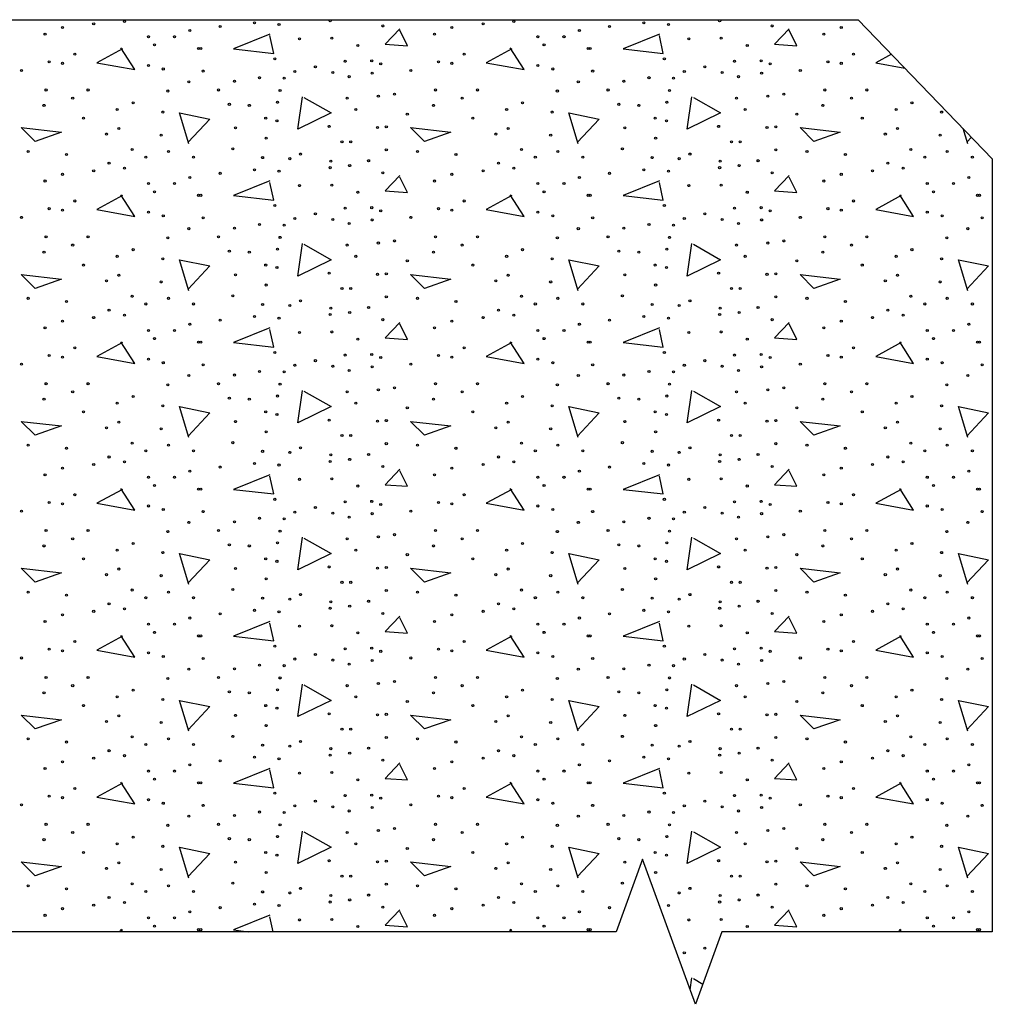
# Model space of a CAD drawing. Extents: x -30 to 711, y -35 to 461.
# Drawn here: x 359 to 390, y 311 to 341 of the extents above; entities that cross this region are included whole.
import ezdxf

# ---------------------------------------------------------------- set-up
doc = ezdxf.new("R2010")
doc.units = 0
doc.header["$MEASUREMENT"] = 0
doc.layers.add('1', color=7, linetype='CONTINUOUS')

msp = doc.modelspace()

# ---------------------------------------------------------------- linework, layer by layer
at = {"layer": '1', "color": 7, "linetype": 'CONTINUOUS'}
for p, q in [((388.8837, 337.2472), (388.7398, 337.7269)), ((389.0057, 337.4516), (388.8597, 337.2952)), ((367.312, 312.7859), (367.2117, 313.2472)), ((362.6277, 312.8392), (362.53, 312.7859)), ((362.6294, 312.7859), (362.5797, 312.8632)), ((374.7237, 312.8392), (374.626, 312.7859)), ((374.7254, 312.7859), (374.6757, 312.8632)), ((386.8197, 312.8392), (386.722, 312.7859)), ((386.8214, 312.7859), (386.7717, 312.8632)), ((380.2631, 310.9829), (380.3157, 311.3512)), ((380.3637, 311.3272), (380.6567, 311.1598))]:
    msp.add_line(p, q, dxfattribs=at)
at = {"layer": '1', "color": 2, "linetype": 'CONTINUOUS'}
msp.add_lwpolyline([(354.9125, 312.7859), (346.5125, 312.7859), (346.5125, 336.7859), (350.6805, 341.1019), (385.4805, 341.1019), (389.6485, 336.7859), (389.6485, 312.7859), (381.2485, 312.7859), (380.4277, 310.5306), (378.7861, 315.0411), (377.9653, 312.7859), (358.1957, 312.7859), (357.3749, 310.5306), (355.7333, 315.0411), (354.9125, 312.7859)], close=True, dxfattribs=at)
at = {"layer": '1', "color": 7, "linetype": 'CONTINUOUS'}
for points in [[(367.2117, 340.6552), (366.0837, 340.1992), (367.3317, 340.0552), (367.2117, 340.6072)], [(371.2437, 340.8232), (370.7877, 340.3432), (371.4837, 340.2952), (371.2437, 340.7752)], [(379.3077, 340.6552), (378.1797, 340.1992), (379.4277, 340.0552), (379.3077, 340.6072)], [(383.3397, 340.8232), (382.8837, 340.3432), (383.5797, 340.2952), (383.3397, 340.7752)], [(362.6277, 340.1992), (361.8357, 339.7672), (363.0117, 339.5512), (362.5797, 340.2232)], [(374.7237, 340.1992), (373.9317, 339.7672), (375.1077, 339.5512), (374.6757, 340.2232)], [(386.5135, 340.0322), (386.0277, 339.7672), (386.9294, 339.6016)], [(368.2677, 338.6872), (369.1077, 338.2072), (368.0757, 337.7032), (368.2197, 338.7112)], [(380.3637, 338.6872), (381.2037, 338.2072), (380.1717, 337.7032), (380.3157, 338.7112)], [(364.6917, 337.2472), (364.4037, 338.2072), (365.3397, 338.0152), (364.6677, 337.2952)], [(376.7877, 337.2472), (376.4997, 338.2072), (377.4357, 338.0152), (376.7637, 337.2952)], [(359.4837, 337.7512), (360.7317, 337.6072), (359.9157, 337.3192), (359.4837, 337.7512)], [(371.5797, 337.7512), (372.8277, 337.6072), (372.0117, 337.3192), (371.5797, 337.7512)], [(383.6757, 337.7512), (384.9237, 337.6072), (384.1077, 337.3192), (383.6757, 337.7512)], [(367.2117, 336.0952), (366.0837, 335.6392), (367.3317, 335.4952), (367.2117, 336.0472)], [(371.2437, 336.2632), (370.7877, 335.7832), (371.4837, 335.7352), (371.2437, 336.2152)], [(379.3077, 336.0952), (378.1797, 335.6392), (379.4277, 335.4952), (379.3077, 336.0472)], [(383.3397, 336.2632), (382.8837, 335.7832), (383.5797, 335.7352), (383.3397, 336.2152)], [(362.6277, 335.6392), (361.8357, 335.2072), (363.0117, 334.9912), (362.5797, 335.6632)], [(374.7237, 335.6392), (373.9317, 335.2072), (375.1077, 334.9912), (374.6757, 335.6632)], [(386.8197, 335.6392), (386.0277, 335.2072), (387.2037, 334.9912), (386.7717, 335.6632)], [(368.2677, 334.1272), (369.1077, 333.6472), (368.0757, 333.1432), (368.2197, 334.1512)], [(380.3637, 334.1272), (381.2037, 333.6472), (380.1717, 333.1432), (380.3157, 334.1512)], [(364.6917, 332.6872), (364.4037, 333.6472), (365.3397, 333.4552), (364.6677, 332.7352)], [(376.7877, 332.6872), (376.4997, 333.6472), (377.4357, 333.4552), (376.7637, 332.7352)], [(388.8837, 332.6872), (388.5957, 333.6472), (389.5317, 333.4552), (388.8597, 332.7352)], [(359.4837, 333.1912), (360.7317, 333.0472), (359.9157, 332.7592), (359.4837, 333.1912)], [(371.5797, 333.1912), (372.8277, 333.0472), (372.0117, 332.7592), (371.5797, 333.1912)], [(383.6757, 333.1912), (384.9237, 333.0472), (384.1077, 332.7592), (383.6757, 333.1912)], [(371.2437, 331.7032), (370.7877, 331.2232), (371.4837, 331.1752), (371.2437, 331.6552)], [(383.3397, 331.7032), (382.8837, 331.2232), (383.5797, 331.1752), (383.3397, 331.6552)], [(367.2117, 331.5352), (366.0837, 331.0792), (367.3317, 330.9352), (367.2117, 331.4872)], [(379.3077, 331.5352), (378.1797, 331.0792), (379.4277, 330.9352), (379.3077, 331.4872)], [(362.6277, 331.0792), (361.8357, 330.6472), (363.0117, 330.4312), (362.5797, 331.1032)], [(374.7237, 331.0792), (373.9317, 330.6472), (375.1077, 330.4312), (374.6757, 331.1032)], [(386.8197, 331.0792), (386.0277, 330.6472), (387.2037, 330.4312), (386.7717, 331.1032)], [(368.2677, 329.5672), (369.1077, 329.0872), (368.0757, 328.5832), (368.2197, 329.5912)], [(380.3637, 329.5672), (381.2037, 329.0872), (380.1717, 328.5832), (380.3157, 329.5912)], [(364.6917, 328.1272), (364.4037, 329.0872), (365.3397, 328.8952), (364.6677, 328.1752)], [(376.7877, 328.1272), (376.4997, 329.0872), (377.4357, 328.8952), (376.7637, 328.1752)], [(388.8837, 328.1272), (388.5957, 329.0872), (389.5317, 328.8952), (388.8597, 328.1752)], [(359.4837, 328.6312), (360.7317, 328.4872), (359.9157, 328.1992), (359.4837, 328.6312)], [(371.5797, 328.6312), (372.8277, 328.4872), (372.0117, 328.1992), (371.5797, 328.6312)], [(383.6757, 328.6312), (384.9237, 328.4872), (384.1077, 328.1992), (383.6757, 328.6312)], [(371.2437, 327.1432), (370.7877, 326.6632), (371.4837, 326.6152), (371.2437, 327.0952)], [(383.3397, 327.1432), (382.8837, 326.6632), (383.5797, 326.6152), (383.3397, 327.0952)], [(367.2117, 326.9752), (366.0837, 326.5192), (367.3317, 326.3752), (367.2117, 326.9272)], [(379.3077, 326.9752), (378.1797, 326.5192), (379.4277, 326.3752), (379.3077, 326.9272)], [(362.6277, 326.5192), (361.8357, 326.0872), (363.0117, 325.8712), (362.5797, 326.5432)], [(374.7237, 326.5192), (373.9317, 326.0872), (375.1077, 325.8712), (374.6757, 326.5432)], [(386.8197, 326.5192), (386.0277, 326.0872), (387.2037, 325.8712), (386.7717, 326.5432)], [(368.2677, 325.0072), (369.1077, 324.5272), (368.0757, 324.0232), (368.2197, 325.0312)], [(380.3637, 325.0072), (381.2037, 324.5272), (380.1717, 324.0232), (380.3157, 325.0312)], [(364.6917, 323.5672), (364.4037, 324.5272), (365.3397, 324.3352), (364.6677, 323.6152)], [(376.7877, 323.5672), (376.4997, 324.5272), (377.4357, 324.3352), (376.7637, 323.6152)], [(388.8837, 323.5672), (388.5957, 324.5272), (389.5317, 324.3352), (388.8597, 323.6152)], [(359.4837, 324.0712), (360.7317, 323.9272), (359.9157, 323.6392), (359.4837, 324.0712)], [(371.5797, 324.0712), (372.8277, 323.9272), (372.0117, 323.6392), (371.5797, 324.0712)], [(383.6757, 324.0712), (384.9237, 323.9272), (384.1077, 323.6392), (383.6757, 324.0712)], [(371.2437, 322.5832), (370.7877, 322.1032), (371.4837, 322.0552), (371.2437, 322.5352)], [(383.3397, 322.5832), (382.8837, 322.1032), (383.5797, 322.0552), (383.3397, 322.5352)], [(367.2117, 322.4152), (366.0837, 321.9592), (367.3317, 321.8152), (367.2117, 322.3672)], [(379.3077, 322.4152), (378.1797, 321.9592), (379.4277, 321.8152), (379.3077, 322.3672)], [(362.6277, 321.9592), (361.8357, 321.5272), (363.0117, 321.3112), (362.5797, 321.9832)], [(374.7237, 321.9592), (373.9317, 321.5272), (375.1077, 321.3112), (374.6757, 321.9832)], [(386.8197, 321.9592), (386.0277, 321.5272), (387.2037, 321.3112), (386.7717, 321.9832)], [(368.2677, 320.4472), (369.1077, 319.9672), (368.0757, 319.4632), (368.2197, 320.4712)], [(380.3637, 320.4472), (381.2037, 319.9672), (380.1717, 319.4632), (380.3157, 320.4712)], [(364.6917, 319.0072), (364.4037, 319.9672), (365.3397, 319.7752), (364.6677, 319.0552)], [(376.7877, 319.0072), (376.4997, 319.9672), (377.4357, 319.7752), (376.7637, 319.0552)], [(388.8837, 319.0072), (388.5957, 319.9672), (389.5317, 319.7752), (388.8597, 319.0552)], [(359.4837, 319.5112), (360.7317, 319.3672), (359.9157, 319.0792), (359.4837, 319.5112)], [(371.5797, 319.5112), (372.8277, 319.3672), (372.0117, 319.0792), (371.5797, 319.5112)], [(383.6757, 319.5112), (384.9237, 319.3672), (384.1077, 319.0792), (383.6757, 319.5112)], [(371.2437, 318.0232), (370.7877, 317.5432), (371.4837, 317.4952), (371.2437, 317.9752)], [(383.3397, 318.0232), (382.8837, 317.5432), (383.5797, 317.4952), (383.3397, 317.9752)], [(367.2117, 317.8552), (366.0837, 317.3992), (367.3317, 317.2552), (367.2117, 317.8072)], [(379.3077, 317.8552), (378.1797, 317.3992), (379.4277, 317.2552), (379.3077, 317.8072)], [(362.6277, 317.3992), (361.8357, 316.9672), (363.0117, 316.7512), (362.5797, 317.4232)], [(374.7237, 317.3992), (373.9317, 316.9672), (375.1077, 316.7512), (374.6757, 317.4232)], [(386.8197, 317.3992), (386.0277, 316.9672), (387.2037, 316.7512), (386.7717, 317.4232)], [(368.2677, 315.8872), (369.1077, 315.4072), (368.0757, 314.9032), (368.2197, 315.9112)], [(380.3637, 315.8872), (381.2037, 315.4072), (380.1717, 314.9032), (380.3157, 315.9112)], [(364.6917, 314.4472), (364.4037, 315.4072), (365.3397, 315.2152), (364.6677, 314.4952)], [(376.7877, 314.4472), (376.4997, 315.4072), (377.4357, 315.2152), (376.7637, 314.4952)], [(388.8837, 314.4472), (388.5957, 315.4072), (389.5317, 315.2152), (388.8597, 314.4952)], [(359.4837, 314.9512), (360.7317, 314.8072), (359.9157, 314.5192), (359.4837, 314.9512)], [(371.5797, 314.9512), (372.8277, 314.8072), (372.0117, 314.5192), (371.5797, 314.9512)], [(383.6757, 314.9512), (384.9237, 314.8072), (384.1077, 314.5192), (383.6757, 314.9512)], [(371.2437, 313.4632), (370.7877, 312.9832), (371.4837, 312.9352), (371.2437, 313.4152)], [(383.3397, 313.4632), (382.8837, 312.9832), (383.5797, 312.9352), (383.3397, 313.4152)], [(367.2117, 313.2952), (366.0837, 312.8392), (366.5456, 312.7859)]]:
    msp.add_lwpolyline(points, dxfattribs=at)
for centre in [(360.765468, 340.859987), (361.735567, 340.971371), (362.68974, 341.050902), (365.663743, 340.89184), (366.7293, 341.003224), (367.492658, 340.955445), (369.083081, 341.066829), (370.714428, 340.907766), (372.861468, 340.859987), (373.831567, 340.971371), (374.78574, 341.050902), (377.759743, 340.89184), (378.8253, 341.003224), (379.588658, 340.955445), (381.179081, 341.066829), (382.810428, 340.907766), (384.957468, 340.859987), (360.224676, 340.653246), (363.437172, 340.573715), (364.24831, 340.573715), (364.725497, 340.76463), (372.320676, 340.653246), (375.533172, 340.573715), (376.34431, 340.573715), (376.821497, 340.76463), (384.416676, 340.653246), (363.628087, 340.319094), (368.128807, 340.51001), (369.130759, 340.525936), (369.941897, 340.303269), (375.724087, 340.319094), (380.224807, 340.51001), (381.226759, 340.525936), (382.037897, 340.303269), (361.147097, 340.032822), (364.995842, 340.207811), (365.059447, 340.207811), (373.243097, 340.032822), (377.091842, 340.207811), (377.155447, 340.207811), (385.339097, 340.032822), (360.351886, 339.794128), (360.765468, 339.74645), (363.437273, 339.682744), (367.365449, 339.889586), (368.62182, 339.635066), (369.544241, 339.810054), (370.371305, 339.825981), (370.650823, 339.730523), (372.447886, 339.794128), (372.861468, 339.74645), (375.533273, 339.682744), (379.461449, 339.889586), (380.71782, 339.635066), (381.640241, 339.810054), (382.467305, 339.825981), (382.746823, 339.730523), (384.543886, 339.794128), (384.957468, 339.74645), (359.49307, 339.523682), (363.898433, 339.571461), (365.138978, 339.507755), (367.985671, 339.491829), (369.162612, 339.460077), (369.671551, 339.332766), (370.38713, 339.44415), (371.58907, 339.523682), (375.994433, 339.571461), (377.234978, 339.507755), (380.081671, 339.491829), (381.258612, 339.460077), (381.767551, 339.332766), (382.48313, 339.44415), (383.68507, 339.523682), (364.693644, 339.173704), (366.109078, 339.18963), (366.888362, 339.301014), (367.651721, 339.285088), (376.789644, 339.173704), (378.205078, 339.18963), (378.984362, 339.301014), (379.747721, 339.285088), (360.256428, 338.919184), (361.560578, 338.919184), (364.041569, 338.887331), (365.616065, 338.919184), (367.524511, 338.903258), (370.578046, 338.728269), (371.08013, 338.791874), (372.352428, 338.919184), (373.656578, 338.919184), (376.137569, 338.887331), (377.712065, 338.919184), (379.620511, 338.903258), (382.674046, 338.728269), (383.17613, 338.791874), (384.448428, 338.919184), (385.752578, 338.919184), (360.192924, 338.441896), (361.083492, 338.664664), (362.960086, 338.521427), (365.950015, 338.473749), (366.570238, 338.441896), (367.44498, 338.537354), (369.607846, 338.664664), (372.288924, 338.441896), (373.179492, 338.664664), (375.056086, 338.521427), (378.046015, 338.473749), (378.666238, 338.441896), (379.54098, 338.537354), (381.703846, 338.664664), (384.384924, 338.441896), (385.275492, 338.664664), (387.152086, 338.521427), (362.467073, 338.314586), (363.882506, 338.235054), (369.878292, 338.314586), (371.477786, 338.17145), (374.563073, 338.314586), (375.978506, 338.235054), (381.974292, 338.314586), (383.573786, 338.17145), (386.659073, 338.314586), (388.074506, 338.235054), (361.417442, 338.044139), (367.079177, 338.044139), (367.429054, 337.964608), (369.051228, 337.789619), (373.513442, 338.044139), (379.175177, 338.044139), (379.525054, 337.964608), (381.147228, 337.789619), (385.609442, 338.044139), (362.133122, 337.551026), (362.514852, 337.726014), (363.834828, 337.519173), (366.14083, 337.741941), (370.554358, 337.755146), (370.825711, 337.773794), (374.229122, 337.551026), (374.610852, 337.726014), (375.930828, 337.519173), (378.23683, 337.741941), (382.650358, 337.755146), (382.921711, 337.773794), (386.325122, 337.551026), (386.706852, 337.726014), (388.026828, 337.519173), (367.095103, 337.423715), (369.448884, 337.312331), (369.71923, 337.312331), (379.191103, 337.423715), (381.544884, 337.312331), (381.81523, 337.312331), (359.699911, 337.010133), (360.892678, 336.914675), (362.928334, 337.073738), (364.057495, 337.010133), (366.061399, 337.089664), (368.16066, 336.930501), (370.825711, 337.057811), (371.795911, 337.010133), (372.988678, 336.914675), (375.024334, 337.073738), (376.153495, 337.010133), (378.157399, 337.089664), (380.25666, 336.930501), (382.921711, 337.057811), (383.891911, 337.010133), (385.084678, 336.914675), (387.120334, 337.073738), (388.249495, 337.010133), (362.212654, 336.644229), (363.357742, 336.835043), (364.83678, 336.835043), (366.98382, 336.819218), (367.82671, 336.787365), (369.099007, 336.707834), (369.687377, 336.570434), (370.275847, 336.72376), (374.308654, 336.644229), (375.453742, 336.835043), (376.93278, 336.835043), (379.07982, 336.819218), (379.92271, 336.787365), (381.195007, 336.707834), (381.783377, 336.570434), (382.371847, 336.72376), (386.404654, 336.644229), (387.549742, 336.835043), (389.02878, 336.835043), (360.765468, 336.299987), (361.735567, 336.411371), (362.68974, 336.490902), (365.663743, 336.33184), (366.7293, 336.443224), (367.492658, 336.395445), (369.083081, 336.506829), (370.714428, 336.347766), (372.861468, 336.299987), (373.831567, 336.411371), (374.78574, 336.490902), (377.759743, 336.33184), (378.8253, 336.443224), (379.588658, 336.395445), (381.179081, 336.506829), (382.810428, 336.347766), (384.957468, 336.299987), (385.927567, 336.411371), (386.88174, 336.490902), (360.224676, 336.093246), (363.437172, 336.013715), (364.24831, 336.013715), (364.725497, 336.20463), (368.128807, 335.95001), (369.130759, 335.965936), (372.320676, 336.093246), (375.533172, 336.013715), (376.34431, 336.013715), (376.821497, 336.20463), (380.224807, 335.95001), (381.226759, 335.965936), (384.416676, 336.093246), (387.629172, 336.013715), (388.44031, 336.013715), (388.917497, 336.20463), (363.628087, 335.759094), (364.995842, 335.647811), (365.059447, 335.647811), (369.941897, 335.743269), (375.724087, 335.759094), (377.091842, 335.647811), (377.155447, 335.647811), (382.037897, 335.743269), (387.820087, 335.759094), (389.187842, 335.647811), (389.251447, 335.647811), (361.147097, 335.472822), (373.243097, 335.472822), (385.339097, 335.472822), (360.351886, 335.234128), (360.765468, 335.18645), (363.437273, 335.122744), (367.365449, 335.329586), (368.62182, 335.075066), (369.544241, 335.250054), (370.371305, 335.265981), (370.650823, 335.170523), (372.447886, 335.234128), (372.861468, 335.18645), (375.533273, 335.122744), (379.461449, 335.329586), (380.71782, 335.075066), (381.640241, 335.250054), (382.467305, 335.265981), (382.746823, 335.170523), (384.543886, 335.234128), (384.957468, 335.18645), (387.629273, 335.122744), (359.49307, 334.963682), (363.898433, 335.011461), (365.138978, 334.947755), (366.888362, 334.741014), (367.651721, 334.725088), (367.985671, 334.931829), (369.162612, 334.900077), (369.671551, 334.772766), (370.38713, 334.88415), (371.58907, 334.963682), (375.994433, 335.011461), (377.234978, 334.947755), (378.984362, 334.741014), (379.747721, 334.725088), (380.081671, 334.931829), (381.258612, 334.900077), (381.767551, 334.772766), (382.48313, 334.88415), (383.68507, 334.963682), (388.090433, 335.011461), (389.330978, 334.947755), (364.693644, 334.613704), (366.109078, 334.62963), (376.789644, 334.613704), (378.205078, 334.62963), (388.885644, 334.613704), (360.256428, 334.359184), (361.560578, 334.359184), (364.041569, 334.327331), (365.616065, 334.359184), (367.524511, 334.343258), (370.578046, 334.168269), (371.08013, 334.231874), (372.352428, 334.359184), (373.656578, 334.359184), (376.137569, 334.327331), (377.712065, 334.359184), (379.620511, 334.343258), (382.674046, 334.168269), (383.17613, 334.231874), (384.448428, 334.359184), (385.752578, 334.359184), (388.233569, 334.327331), (360.192924, 333.881896), (361.083492, 334.104664), (362.960086, 333.961427), (365.950015, 333.913749), (366.570238, 333.881896), (367.44498, 333.977354), (369.607846, 334.104664), (372.288924, 333.881896), (373.179492, 334.104664), (375.056086, 333.961427), (378.046015, 333.913749), (378.666238, 333.881896), (379.54098, 333.977354), (381.703846, 334.104664), (384.384924, 333.881896), (385.275492, 334.104664), (387.152086, 333.961427), (362.467073, 333.754586), (363.882506, 333.675054), (369.878292, 333.754586), (371.477786, 333.61145), (374.563073, 333.754586), (375.978506, 333.675054), (381.974292, 333.754586), (383.573786, 333.61145), (386.659073, 333.754586), (388.074506, 333.675054), (361.417442, 333.484139), (367.079177, 333.484139), (367.429054, 333.404608), (369.051228, 333.229619), (370.825711, 333.213794), (373.513442, 333.484139), (379.175177, 333.484139), (379.525054, 333.404608), (381.147228, 333.229619), (382.921711, 333.213794), (385.609442, 333.484139), (362.133122, 332.991026), (362.514852, 333.166014), (363.834828, 332.959173), (366.14083, 333.181941), (370.554358, 333.195146), (374.229122, 332.991026), (374.610852, 333.166014), (375.930828, 332.959173), (378.23683, 333.181941), (382.650358, 333.195146), (386.325122, 332.991026), (386.706852, 333.166014), (388.026828, 332.959173), (367.095103, 332.863715), (369.448884, 332.752331), (369.71923, 332.752331), (379.191103, 332.863715), (381.544884, 332.752331), (381.81523, 332.752331), (359.699911, 332.450133), (360.892678, 332.354675), (362.928334, 332.513738), (364.057495, 332.450133), (366.061399, 332.529664), (368.16066, 332.370501), (370.825711, 332.497811), (371.795911, 332.450133), (372.988678, 332.354675), (375.024334, 332.513738), (376.153495, 332.450133), (378.157399, 332.529664), (380.25666, 332.370501), (382.921711, 332.497811), (383.891911, 332.450133), (385.084678, 332.354675), (387.120334, 332.513738), (388.249495, 332.450133), (362.212654, 332.084229), (363.357742, 332.275043), (364.83678, 332.275043), (366.98382, 332.259218), (367.82671, 332.227365), (369.099007, 332.147834), (369.687377, 332.010434), (370.275847, 332.16376), (374.308654, 332.084229), (375.453742, 332.275043), (376.93278, 332.275043), (379.07982, 332.259218), (379.92271, 332.227365), (381.195007, 332.147834), (381.783377, 332.010434), (382.371847, 332.16376), (386.404654, 332.084229), (387.549742, 332.275043), (389.02878, 332.275043), (360.765468, 331.739987), (361.735567, 331.851371), (362.68974, 331.930902), (365.663743, 331.77184), (366.7293, 331.883224), (367.492658, 331.835445), (369.083081, 331.946829), (370.714428, 331.787766), (372.861468, 331.739987), (373.831567, 331.851371), (374.78574, 331.930902), (377.759743, 331.77184), (378.8253, 331.883224), (379.588658, 331.835445), (381.179081, 331.946829), (382.810428, 331.787766), (384.957468, 331.739987), (385.927567, 331.851371), (386.88174, 331.930902), (360.224676, 331.533246), (363.437172, 331.453715), (364.24831, 331.453715), (364.725497, 331.64463), (368.128807, 331.39001), (369.130759, 331.405936), (372.320676, 331.533246), (375.533172, 331.453715), (376.34431, 331.453715), (376.821497, 331.64463), (380.224807, 331.39001), (381.226759, 331.405936), (384.416676, 331.533246), (387.629172, 331.453715), (388.44031, 331.453715), (388.917497, 331.64463), (363.628087, 331.199094), (364.995842, 331.087811), (365.059447, 331.087811), (369.941897, 331.183269), (375.724087, 331.199094), (377.091842, 331.087811), (377.155447, 331.087811), (382.037897, 331.183269), (387.820087, 331.199094), (389.187842, 331.087811), (389.251447, 331.087811), (361.147097, 330.912822), (367.365449, 330.769586), (373.243097, 330.912822), (379.461449, 330.769586), (385.339097, 330.912822), (360.351886, 330.674128), (360.765468, 330.62645), (363.437273, 330.562744), (363.898433, 330.451461), (368.62182, 330.515066), (369.544241, 330.690054), (370.371305, 330.705981), (370.650823, 330.610523), (372.447886, 330.674128), (372.861468, 330.62645), (375.533273, 330.562744), (375.994433, 330.451461), (380.71782, 330.515066), (381.640241, 330.690054), (382.467305, 330.705981), (382.746823, 330.610523), (384.543886, 330.674128), (384.957468, 330.62645), (387.629273, 330.562744), (388.090433, 330.451461), (359.49307, 330.403682), (365.138978, 330.387755), (366.888362, 330.181014), (367.651721, 330.165088), (367.985671, 330.371829), (369.162612, 330.340077), (369.671551, 330.212766), (370.38713, 330.32415), (371.58907, 330.403682), (377.234978, 330.387755), (378.984362, 330.181014), (379.747721, 330.165088), (380.081671, 330.371829), (381.258612, 330.340077), (381.767551, 330.212766), (382.48313, 330.32415), (383.68507, 330.403682), (389.330978, 330.387755), (364.693644, 330.053704), (366.109078, 330.06963), (376.789644, 330.053704), (378.205078, 330.06963), (388.885644, 330.053704), (360.256428, 329.799184), (361.083492, 329.544664), (361.560578, 329.799184), (364.041569, 329.767331), (365.616065, 329.799184), (367.524511, 329.783258), (369.607846, 329.544664), (370.578046, 329.608269), (371.08013, 329.671874), (372.352428, 329.799184), (373.179492, 329.544664), (373.656578, 329.799184), (376.137569, 329.767331), (377.712065, 329.799184), (379.620511, 329.783258), (381.703846, 329.544664), (382.674046, 329.608269), (383.17613, 329.671874), (384.448428, 329.799184), (385.275492, 329.544664), (385.752578, 329.799184), (388.233569, 329.767331), (360.192924, 329.321896), (362.960086, 329.401427), (365.950015, 329.353749), (366.570238, 329.321896), (367.44498, 329.417354), (372.288924, 329.321896), (375.056086, 329.401427), (378.046015, 329.353749), (378.666238, 329.321896), (379.54098, 329.417354), (384.384924, 329.321896), (387.152086, 329.401427), (361.417442, 328.924139), (362.467073, 329.194586), (363.882506, 329.115054), (367.079177, 328.924139), (369.878292, 329.194586), (371.477786, 329.05145), (373.513442, 328.924139), (374.563073, 329.194586), (375.978506, 329.115054), (379.175177, 328.924139), (381.974292, 329.194586), (383.573786, 329.05145), (385.609442, 328.924139), (386.659073, 329.194586), (388.074506, 329.115054), (366.14083, 328.621941), (367.429054, 328.844608), (369.051228, 328.669619), (370.554358, 328.635146), (370.825711, 328.653794), (378.23683, 328.621941), (379.525054, 328.844608), (381.147228, 328.669619), (382.650358, 328.635146), (382.921711, 328.653794), (362.133122, 328.431026), (362.514852, 328.606014), (363.834828, 328.399173), (374.229122, 328.431026), (374.610852, 328.606014), (375.930828, 328.399173), (386.325122, 328.431026), (386.706852, 328.606014), (388.026828, 328.399173), (367.095103, 328.303715), (369.448884, 328.192331), (369.71923, 328.192331), (379.191103, 328.303715), (381.544884, 328.192331), (381.81523, 328.192331), (359.699911, 327.890133), (360.892678, 327.794675), (362.928334, 327.953738), (363.357742, 327.715043), (364.057495, 327.890133), (364.83678, 327.715043), (366.061399, 327.969664), (366.98382, 327.699218), (368.16066, 327.810501), (370.825711, 327.937811), (371.795911, 327.890133), (372.988678, 327.794675), (375.024334, 327.953738), (375.453742, 327.715043), (376.153495, 327.890133), (376.93278, 327.715043), (378.157399, 327.969664), (379.07982, 327.699218), (380.25666, 327.810501), (382.921711, 327.937811), (383.891911, 327.890133), (385.084678, 327.794675), (387.120334, 327.953738), (387.549742, 327.715043), (388.249495, 327.890133), (389.02878, 327.715043), (362.212654, 327.524229), (367.82671, 327.667365), (369.099007, 327.587834), (369.687377, 327.450434), (370.275847, 327.60376), (374.308654, 327.524229), (379.92271, 327.667365), (381.195007, 327.587834), (381.783377, 327.450434), (382.371847, 327.60376), (386.404654, 327.524229), (360.765468, 327.179987), (361.735567, 327.291371), (362.68974, 327.370902), (364.725497, 327.08463), (365.663743, 327.21184), (366.7293, 327.323224), (367.492658, 327.275445), (369.083081, 327.386829), (370.714428, 327.227766), (372.861468, 327.179987), (373.831567, 327.291371), (374.78574, 327.370902), (376.821497, 327.08463), (377.759743, 327.21184), (378.8253, 327.323224), (379.588658, 327.275445), (381.179081, 327.386829), (382.810428, 327.227766), (384.957468, 327.179987), (385.927567, 327.291371), (386.88174, 327.370902), (388.917497, 327.08463), (360.224676, 326.973246), (363.437172, 326.893715), (364.24831, 326.893715), (368.128807, 326.83001), (369.130759, 326.845936), (372.320676, 326.973246), (375.533172, 326.893715), (376.34431, 326.893715), (380.224807, 326.83001), (381.226759, 326.845936), (384.416676, 326.973246), (387.629172, 326.893715), (388.44031, 326.893715), (363.628087, 326.639094), (364.995842, 326.527811), (365.059447, 326.527811), (369.941897, 326.623269), (375.724087, 326.639094), (377.091842, 326.527811), (377.155447, 326.527811), (382.037897, 326.623269), (387.820087, 326.639094), (389.187842, 326.527811), (389.251447, 326.527811), (361.147097, 326.352822), (367.365449, 326.209586), (373.243097, 326.352822), (379.461449, 326.209586), (385.339097, 326.352822), (360.351886, 326.114128), (360.765468, 326.06645), (363.437273, 326.002744), (363.898433, 325.891461), (368.62182, 325.955066), (369.544241, 326.130054), (370.371305, 326.145981), (370.650823, 326.050523), (372.447886, 326.114128), (372.861468, 326.06645), (375.533273, 326.002744), (375.994433, 325.891461), (380.71782, 325.955066), (381.640241, 326.130054), (382.467305, 326.145981), (382.746823, 326.050523), (384.543886, 326.114128), (384.957468, 326.06645), (387.629273, 326.002744), (388.090433, 325.891461), (359.49307, 325.843682), (365.138978, 325.827755), (366.888362, 325.621014), (367.651721, 325.605088), (367.985671, 325.811829), (369.162612, 325.780077), (369.671551, 325.652766), (370.38713, 325.76415), (371.58907, 325.843682), (377.234978, 325.827755), (378.984362, 325.621014), (379.747721, 325.605088), (380.081671, 325.811829), (381.258612, 325.780077), (381.767551, 325.652766), (382.48313, 325.76415), (383.68507, 325.843682), (389.330978, 325.827755), (364.693644, 325.493704), (366.109078, 325.50963), (376.789644, 325.493704), (378.205078, 325.50963), (388.885644, 325.493704), (360.256428, 325.239184), (361.083492, 324.984664), (361.560578, 325.239184), (364.041569, 325.207331), (365.616065, 325.239184), (367.524511, 325.223258), (369.607846, 324.984664), (370.578046, 325.048269), (371.08013, 325.111874), (372.352428, 325.239184), (373.179492, 324.984664), (373.656578, 325.239184), (376.137569, 325.207331), (377.712065, 325.239184), (379.620511, 325.223258), (381.703846, 324.984664), (382.674046, 325.048269), (383.17613, 325.111874), (384.448428, 325.239184), (385.275492, 324.984664), (385.752578, 325.239184), (388.233569, 325.207331), (360.192924, 324.761896), (362.960086, 324.841427), (365.950015, 324.793749), (366.570238, 324.761896), (367.44498, 324.857354), (372.288924, 324.761896), (375.056086, 324.841427), (378.046015, 324.793749), (378.666238, 324.761896), (379.54098, 324.857354), (384.384924, 324.761896), (387.152086, 324.841427), (361.417442, 324.364139), (362.467073, 324.634586), (363.882506, 324.555054), (367.079177, 324.364139), (369.878292, 324.634586), (371.477786, 324.49145), (373.513442, 324.364139), (374.563073, 324.634586), (375.978506, 324.555054), (379.175177, 324.364139), (381.974292, 324.634586), (383.573786, 324.49145), (385.609442, 324.364139), (386.659073, 324.634586), (388.074506, 324.555054), (362.514852, 324.046014), (366.14083, 324.061941), (367.429054, 324.284608), (369.051228, 324.109619), (370.554358, 324.075146), (370.825711, 324.093794), (374.610852, 324.046014), (378.23683, 324.061941), (379.525054, 324.284608), (381.147228, 324.109619), (382.650358, 324.075146), (382.921711, 324.093794), (386.706852, 324.046014), (362.133122, 323.871026), (363.834828, 323.839173), (367.095103, 323.743715), (374.229122, 323.871026), (375.930828, 323.839173), (379.191103, 323.743715), (386.325122, 323.871026), (388.026828, 323.839173), (369.448884, 323.632331), (369.71923, 323.632331), (381.544884, 323.632331), (381.81523, 323.632331), (359.699911, 323.330133), (360.892678, 323.234675), (362.928334, 323.393738), (363.357742, 323.155043), (364.057495, 323.330133), (364.83678, 323.155043), (366.061399, 323.409664), (366.98382, 323.139218), (367.82671, 323.107365), (368.16066, 323.250501), (370.825711, 323.377811), (371.795911, 323.330133), (372.988678, 323.234675), (375.024334, 323.393738), (375.453742, 323.155043), (376.153495, 323.330133), (376.93278, 323.155043), (378.157399, 323.409664), (379.07982, 323.139218), (379.92271, 323.107365), (380.25666, 323.250501), (382.921711, 323.377811), (383.891911, 323.330133), (385.084678, 323.234675), (387.120334, 323.393738), (387.549742, 323.155043), (388.249495, 323.330133), (389.02878, 323.155043), (362.212654, 322.964229), (362.68974, 322.810902), (369.083081, 322.826829), (369.099007, 323.027834), (369.687377, 322.890434), (370.275847, 323.04376), (374.308654, 322.964229), (374.78574, 322.810902), (381.179081, 322.826829), (381.195007, 323.027834), (381.783377, 322.890434), (382.371847, 323.04376), (386.404654, 322.964229), (386.88174, 322.810902), (360.765468, 322.619987), (361.735567, 322.731371), (364.725497, 322.52463), (365.663743, 322.65184), (366.7293, 322.763224), (367.492658, 322.715445), (370.714428, 322.667766), (372.861468, 322.619987), (373.831567, 322.731371), (376.821497, 322.52463), (377.759743, 322.65184), (378.8253, 322.763224), (379.588658, 322.715445), (382.810428, 322.667766), (384.957468, 322.619987), (385.927567, 322.731371), (388.917497, 322.52463), (360.224676, 322.413246), (363.437172, 322.333715), (364.24831, 322.333715), (368.128807, 322.27001), (369.130759, 322.285936), (372.320676, 322.413246), (375.533172, 322.333715), (376.34431, 322.333715), (380.224807, 322.27001), (381.226759, 322.285936), (384.416676, 322.413246), (387.629172, 322.333715), (388.44031, 322.333715), (363.628087, 322.079094), (364.995842, 321.967811), (365.059447, 321.967811), (369.941897, 322.063269), (375.724087, 322.079094), (377.091842, 321.967811), (377.155447, 321.967811), (382.037897, 322.063269), (387.820087, 322.079094), (389.187842, 321.967811), (389.251447, 321.967811), (361.147097, 321.792822), (367.365449, 321.649586), (370.371305, 321.585981), (373.243097, 321.792822), (379.461449, 321.649586), (382.467305, 321.585981), (385.339097, 321.792822), (359.49307, 321.283682), (360.351886, 321.554128), (360.765468, 321.50645), (363.437273, 321.442744), (363.898433, 321.331461), (368.62182, 321.395066), (369.544241, 321.570054), (370.650823, 321.490523), (371.58907, 321.283682), (372.447886, 321.554128), (372.861468, 321.50645), (375.533273, 321.442744), (375.994433, 321.331461), (380.71782, 321.395066), (381.640241, 321.570054), (382.746823, 321.490523), (383.68507, 321.283682), (384.543886, 321.554128), (384.957468, 321.50645), (387.629273, 321.442744), (388.090433, 321.331461), (365.138978, 321.267755), (366.888362, 321.061014), (367.651721, 321.045088), (367.985671, 321.251829), (369.162612, 321.220077), (369.671551, 321.092766), (370.38713, 321.20415), (377.234978, 321.267755), (378.984362, 321.061014), (379.747721, 321.045088), (380.081671, 321.251829), (381.258612, 321.220077), (381.767551, 321.092766), (382.48313, 321.20415), (389.330978, 321.267755), (360.256428, 320.679184), (361.560578, 320.679184), (364.693644, 320.933704), (365.616065, 320.679184), (366.109078, 320.94963), (367.524511, 320.663258), (372.352428, 320.679184), (373.656578, 320.679184), (376.789644, 320.933704), (377.712065, 320.679184), (378.205078, 320.94963), (379.620511, 320.663258), (384.448428, 320.679184), (385.752578, 320.679184), (388.885644, 320.933704), (361.083492, 320.424664), (364.041569, 320.647331), (369.607846, 320.424664), (370.578046, 320.488269), (371.08013, 320.551874), (373.179492, 320.424664), (376.137569, 320.647331), (381.703846, 320.424664), (382.674046, 320.488269), (383.17613, 320.551874), (385.275492, 320.424664), (388.233569, 320.647331), (360.192924, 320.201896), (362.467073, 320.074586), (362.960086, 320.281427), (365.950015, 320.233749), (366.570238, 320.201896), (367.44498, 320.297354), (369.878292, 320.074586), (372.288924, 320.201896), (374.563073, 320.074586), (375.056086, 320.281427), (378.046015, 320.233749), (378.666238, 320.201896), (379.54098, 320.297354), (381.974292, 320.074586), (384.384924, 320.201896), (386.659073, 320.074586), (387.152086, 320.281427), (361.417442, 319.804139), (363.882506, 319.995054), (367.079177, 319.804139), (371.477786, 319.93145), (373.513442, 319.804139), (375.978506, 319.995054), (379.175177, 319.804139), (383.573786, 319.93145), (385.609442, 319.804139), (388.074506, 319.995054), (362.514852, 319.486014), (366.14083, 319.501941), (367.429054, 319.724608), (369.051228, 319.549619), (370.554358, 319.515146), (370.825711, 319.533794), (374.610852, 319.486014), (378.23683, 319.501941), (379.525054, 319.724608), (381.147228, 319.549619), (382.650358, 319.515146), (382.921711, 319.533794), (386.706852, 319.486014), (362.133122, 319.311026), (363.834828, 319.279173), (367.095103, 319.183715), (374.229122, 319.311026), (375.930828, 319.279173), (379.191103, 319.183715), (386.325122, 319.311026), (388.026828, 319.279173), (362.928334, 318.833738), (366.061399, 318.849664), (369.448884, 319.072331), (369.71923, 319.072331), (375.024334, 318.833738), (378.157399, 318.849664), (381.544884, 319.072331), (381.81523, 319.072331), (387.120334, 318.833738), (359.699911, 318.770133), (360.892678, 318.674675), (363.357742, 318.595043), (364.057495, 318.770133), (364.83678, 318.595043), (366.98382, 318.579218), (367.82671, 318.547365), (368.16066, 318.690501), (370.825711, 318.817811), (371.795911, 318.770133), (372.988678, 318.674675), (375.453742, 318.595043), (376.153495, 318.770133), (376.93278, 318.595043), (379.07982, 318.579218), (379.92271, 318.547365), (380.25666, 318.690501), (382.921711, 318.817811), (383.891911, 318.770133), (385.084678, 318.674675), (387.549742, 318.595043), (388.249495, 318.770133), (389.02878, 318.595043), (362.212654, 318.404229), (362.68974, 318.250902), (369.083081, 318.266829), (369.099007, 318.467834), (369.687377, 318.330434), (370.275847, 318.48376), (374.308654, 318.404229), (374.78574, 318.250902), (381.179081, 318.266829), (381.195007, 318.467834), (381.783377, 318.330434), (382.371847, 318.48376), (386.404654, 318.404229), (386.88174, 318.250902), (360.765468, 318.059987), (361.735567, 318.171371), (364.725497, 317.96463), (365.663743, 318.09184), (366.7293, 318.203224), (367.492658, 318.155445), (370.714428, 318.107766), (372.861468, 318.059987), (373.831567, 318.171371), (376.821497, 317.96463), (377.759743, 318.09184), (378.8253, 318.203224), (379.588658, 318.155445), (382.810428, 318.107766), (384.957468, 318.059987), (385.927567, 318.171371), (388.917497, 317.96463), (360.224676, 317.853246), (363.437172, 317.773715), (364.24831, 317.773715), (368.128807, 317.71001), (369.130759, 317.725936), (372.320676, 317.853246), (375.533172, 317.773715), (376.34431, 317.773715), (380.224807, 317.71001), (381.226759, 317.725936), (384.416676, 317.853246), (387.629172, 317.773715), (388.44031, 317.773715), (363.628087, 317.519094), (364.995842, 317.407811), (365.059447, 317.407811), (369.941897, 317.503269), (375.724087, 317.519094), (377.091842, 317.407811), (377.155447, 317.407811), (382.037897, 317.503269), (387.820087, 317.519094), (389.187842, 317.407811), (389.251447, 317.407811), (360.351886, 316.994128), (361.147097, 317.232822), (367.365449, 317.089586), (369.544241, 317.010054), (370.371305, 317.025981), (372.447886, 316.994128), (373.243097, 317.232822), (379.461449, 317.089586), (381.640241, 317.010054), (382.467305, 317.025981), (384.543886, 316.994128), (385.339097, 317.232822), (359.49307, 316.723682), (360.765468, 316.94645), (363.437273, 316.882744), (363.898433, 316.771461), (365.138978, 316.707755), (367.985671, 316.691829), (368.62182, 316.835066), (370.650823, 316.930523), (371.58907, 316.723682), (372.861468, 316.94645), (375.533273, 316.882744), (375.994433, 316.771461), (377.234978, 316.707755), (380.081671, 316.691829), (380.71782, 316.835066), (382.746823, 316.930523), (383.68507, 316.723682), (384.957468, 316.94645), (387.629273, 316.882744), (388.090433, 316.771461), (389.330978, 316.707755), (366.109078, 316.38963), (366.888362, 316.501014), (367.651721, 316.485088), (369.162612, 316.660077), (369.671551, 316.532766), (370.38713, 316.64415), (378.205078, 316.38963), (378.984362, 316.501014), (379.747721, 316.485088), (381.258612, 316.660077), (381.767551, 316.532766), (382.48313, 316.64415), (360.256428, 316.119184), (361.560578, 316.119184), (364.041569, 316.087331), (364.693644, 316.373704), (365.616065, 316.119184), (367.524511, 316.103258), (372.352428, 316.119184), (373.656578, 316.119184), (376.137569, 316.087331), (376.789644, 316.373704), (377.712065, 316.119184), (379.620511, 316.103258), (384.448428, 316.119184), (385.752578, 316.119184), (388.233569, 316.087331), (388.885644, 316.373704), (361.083492, 315.864664), (369.607846, 315.864664), (370.578046, 315.928269), (371.08013, 315.991874), (373.179492, 315.864664), (381.703846, 315.864664), (382.674046, 315.928269), (383.17613, 315.991874), (385.275492, 315.864664), (360.192924, 315.641896), (362.467073, 315.514586), (362.960086, 315.721427), (365.950015, 315.673749), (366.570238, 315.641896), (367.44498, 315.737354), (369.878292, 315.514586), (372.288924, 315.641896), (374.563073, 315.514586), (375.056086, 315.721427), (378.046015, 315.673749), (378.666238, 315.641896), (379.54098, 315.737354), (381.974292, 315.514586), (384.384924, 315.641896), (386.659073, 315.514586), (387.152086, 315.721427), (361.417442, 315.244139), (363.882506, 315.435054), (367.079177, 315.244139), (367.429054, 315.164608), (371.477786, 315.37145), (373.513442, 315.244139), (375.978506, 315.435054), (379.175177, 315.244139), (379.525054, 315.164608), (383.573786, 315.37145), (385.609442, 315.244139), (388.074506, 315.435054), (362.514852, 314.926014), (366.14083, 314.941941), (369.051228, 314.989619), (370.554358, 314.955146), (370.825711, 314.973794), (374.610852, 314.926014), (378.23683, 314.941941), (381.147228, 314.989619), (382.650358, 314.955146), (382.921711, 314.973794), (386.706852, 314.926014), (362.133122, 314.751026), (363.834828, 314.719173), (367.095103, 314.623715), (374.229122, 314.751026), (375.930828, 314.719173), (379.191103, 314.623715), (386.325122, 314.751026), (388.026828, 314.719173), (362.928334, 314.273738), (366.061399, 314.289664), (369.448884, 314.512331), (369.71923, 314.512331), (370.825711, 314.257811), (375.024334, 314.273738), (378.157399, 314.289664), (381.544884, 314.512331), (381.81523, 314.512331), (382.921711, 314.257811), (387.120334, 314.273738), (359.699911, 314.210133), (360.892678, 314.114675), (363.357742, 314.035043), (364.057495, 314.210133), (364.83678, 314.035043), (366.98382, 314.019218), (367.82671, 313.987365), (368.16066, 314.130501), (371.795911, 314.210133), (372.988678, 314.114675), (375.453742, 314.035043), (376.153495, 314.210133), (376.93278, 314.035043), (379.92271, 313.987365), (380.25666, 314.130501), (383.891911, 314.210133), (385.084678, 314.114675), (387.549742, 314.035043), (388.249495, 314.210133), (389.02878, 314.035043), (362.212654, 313.844229), (362.68974, 313.690902), (366.7293, 313.643224), (369.083081, 313.706829), (369.099007, 313.907834), (369.687377, 313.770434), (370.275847, 313.92376), (374.308654, 313.844229), (374.78574, 313.690902), (381.179081, 313.706829), (381.195007, 313.907834), (381.783377, 313.770434), (382.371847, 313.92376), (386.404654, 313.844229), (386.88174, 313.690902), (360.765468, 313.499987), (361.735567, 313.611371), (364.725497, 313.40463), (365.663743, 313.53184), (367.492658, 313.595445), (370.714428, 313.547766), (372.861468, 313.499987), (373.831567, 313.611371), (376.821497, 313.40463), (377.759743, 313.53184), (379.588658, 313.595445), (382.810428, 313.547766), (384.957468, 313.499987), (385.927567, 313.611371), (388.917497, 313.40463), (360.224676, 313.293246), (363.437172, 313.213715), (364.24831, 313.213715), (368.128807, 313.15001), (369.130759, 313.165936), (372.320676, 313.293246), (375.533172, 313.213715), (376.34431, 313.213715), (380.224807, 313.15001), (381.226759, 313.165936), (384.416676, 313.293246), (387.629172, 313.213715), (388.44031, 313.213715), (363.628087, 312.959094), (364.995842, 312.847811), (365.059447, 312.847811), (369.941897, 312.943269), (375.724087, 312.959094), (377.091842, 312.847811), (377.155447, 312.847811), (382.037897, 312.943269), (387.820087, 312.959094), (389.187842, 312.847811), (389.251447, 312.847811), (380.081671, 312.131829), (380.71782, 312.275066)]:
    msp.add_circle(centre, 0.031752, dxfattribs=at)
for centre in [(369.687377, 341.130434), (381.783377, 341.130434)]:
    msp.add_arc(centre, 0.031752, 243.979392, 296.020608, dxfattribs=at)

doc.saveas('drawing.dxf')
